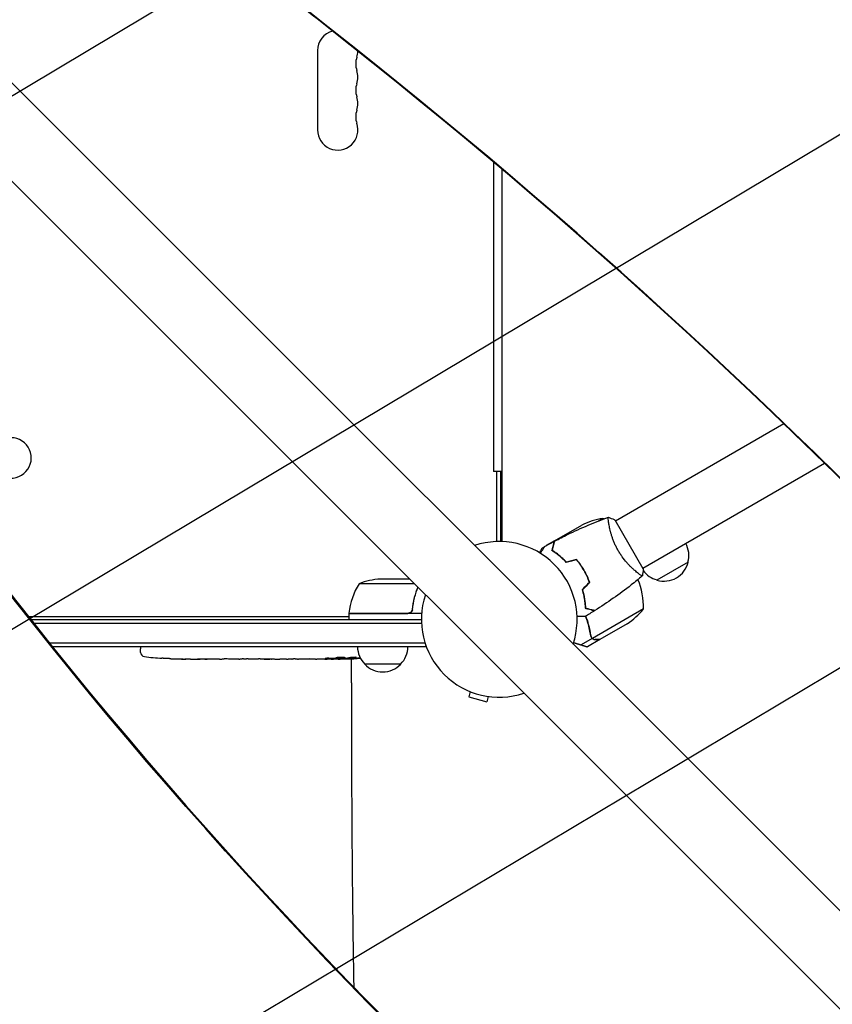
# Model space of a CAD drawing. Units: millimetres. Extents: x -3715 to 4825, y -3892 to 4442.
# Drawn here: x -1270 to -706, y -808 to -125 of the extents above; entities that cross this region are included whole.
import ezdxf

# ---------------------------------------------------------------- set-up
doc = ezdxf.new("R2010")
doc.units = ezdxf.units.MM
doc.header["$LTSCALE"] = 20
doc.linetypes.add('HIDDEN', pattern=[9.525, 6.35, -3.175])
doc.layers.add('2d', color=230, linetype='Continuous')
doc.layers.add('AS-Free_Space_Hatch', color=31, linetype='HIDDEN')

msp = doc.modelspace()

# ---------------------------------------------------------------- hatches: boundary and pattern name
at = {"layer": 'AS-Free_Space_Hatch'}
h = msp.add_hatch(dxfattribs=at)
h.set_pattern_fill('ANSI31', color=256, scale=100)
h.set_pattern_definition([(30.8695, (-490.08, 2880.6), (-162.905, 272.522), [])])
edge = h.paths.add_edge_path()
edge.add_arc((-490.08, 2880.59), 1000, -14.13045, 165.86955, ccw=False)
edge.add_line((479.66, 2636.46), (217.44, 1594.84))
edge.add_line((217.44, 1594.84), (373.59, 1324.38))
edge.add_arc((-492.44, 824.38), 1000, -81.64141, 30, ccw=False)
edge.add_arc((-1269.99, -549.99), 1000, 0, 22.64328, ccw=False)
edge.add_line((-269.99, -549.99), (-269.99, -2391.73))
edge.add_arc((-1269.99, -2391.73), 1000, 270, 360, ccw=False)
edge.add_line((-1269.99, -3391.73), (-1686.09, -3391.73))
edge.add_arc((-1686.09, -2391.73), 1000, 180, 270, ccw=False)
edge.add_line((-2686.09, -2391.73), (-2686.09, -549.99))
edge.add_arc((-1686.09, -549.99), 1000, 90, 180, ccw=False)
edge.add_line((-1686.09, 450.01), (-1431, 450.01))
edge.add_line((-1431, 450.01), (-1514.61, 594.84))
edge.add_arc((217.44, 1594.84), 2000, 165.86955, 210, ccw=False)
edge.add_line((-1722.05, 2083.1), (-1459.82, 3124.72))

# ---------------------------------------------------------------- linework, layer by layer
at = {"layer": '2d'}
for p, q in [((-1349.68, -94.21), (-249.14, -1194.75)), ((-1383.83, -128.36), (-283.29, -1228.9)), ((-1063.04, -146.5), (-1063.04, -201.5)), ((-941.14, -223.79), (-941.14, -438.5)), ((-935.04, -487.04), (-935.04, -228.94)), ((-856.47, -472.55), (-739.82, -405.2)), ((-837.47, -505.45), (-711.48, -432.71)), ((-935.04, -438.5), (-941.14, -438.5)), ((-939.04, -438.5), (-939.04, -487.04)), ((-936.04, -487.01), (-936.04, -438.5)), ((-865.19, -470.94), (-868.55, -472.88)), ((-898.65, -486.5), (-879.67, -475.55)), ((-860.97, -475.14), (-860.97, -475.14)), ((-837.22, -505.89), (-856.72, -472.11)), ((-905.7, -490.57), (-907.31, -491.5)), ((-898.82, -486.6), (-904.44, -489.85)), ((-899.62, -490.82), (-899.87, -490.96)), ((-898.82, -486.6), (-898.76, -486.7)), ((-900.27, -492.46), (-900.13, -492.71)), ((-880.54, -503.53), (-880.37, -503.43)), ((-880.26, -503.6), (-880.43, -503.7)), ((-806.1, -501.2), (-827.75, -513.7)), ((-878.39, -506.9), (-878.22, -506.8)), ((-878.12, -506.98), (-878.29, -507.08)), ((-877.09, -509.28), (-876.92, -509.18)), ((-841.97, -508.05), (-841.97, -508.05)), ((-995.94, -516.25), (-1034.29, -516.25)), ((-999.19, -513), (-1019.45, -513)), ((-878.05, -525.99), (-878.23, -526.1)), ((-877.82, -528.75), (-877.63, -528.64)), ((-877.81, -528.78), (-877.62, -528.67)), ((-1263.61, -539), (-1041.29, -539)), ((-990.89, -537), (-1041.29, -537)), ((-1041.29, -537), (-1041.29, -541)), ((-1041.28, -536.8), (-1000.43, -536.8)), ((-997.34, -533.2), (-997.34, -534.7)), ((-877.26, -533.04), (-877.45, -533.15)), ((-837.01, -533.76), (-872.42, -554.21)), ((-1262.03, -541), (-991.04, -541)), ((-1260.04, -543.5), (-990.98, -543.5)), ((-848.23, -544), (-867.21, -554.95)), ((-872.68, -554.24), (-873.55, -552.74)), ((-988.46, -557.5), (-1248.86, -557.5)), ((-987.84, -560), (-1246.85, -560)), ((-1185.79, -560), (-1185.84, -561.5)), ((-987.84, -560), (-987.84, -559.31)), ((-872.68, -554.24), (-880.33, -558.66)), ((-867.38, -555.05), (-875.87, -559.95)), ((-873.04, -553.45), (-873.04, -553.45)), ((-1185.75, -563.94), (-1185.84, -561.5)), ((-1170.91, -567.96), (-1170.91, -567.96)), ((-1164.76, -568.29), (-1164.76, -568.29)), ((-1158.11, -568.46), (-1158.11, -568.45)), ((-1151.23, -568.5), (-1154.44, -568.5)), ((-1130.96, -568.5), (-1134.32, -568.5)), ((-1125.69, -568.47), (-1127.83, -568.47)), ((-1117.6, -568.5), (-1122.55, -568.5)), ((-1114.47, -568.47), (-1112.33, -568.47)), ((-1106.14, -568.5), (-1109.19, -568.5)), ((-1102.87, -568.47), (-1094.88, -568.47)), ((-1100.11, -568.47), (-1100.11, -568.5)), ((-1100.11, -568.5), (-1096.21, -568.5)), ((-1094.72, -568.47), (-1094.72, -568.48)), ((-1085.41, -568.5), (-1089.29, -568.5)), ((-1081.9, -568.47), (-1079.79, -568.47)), ((-1080.91, -568.47), (-1080.91, -568.49)), ((-1070.08, -568.5), (-1076.28, -568.5)), ((-1057.93, -568.5), (-1061.93, -568.5)), ((-1057.93, -568.5), (-1057.93, -568.5)), ((-1048.84, -568.5), (-1051.97, -568.5)), ((-1047.28, -568.49), (-1047.3, -568.09)), ((-1042.38, -567.73), (-1042.4, -568.41)), ((-1040.81, -567.44), (-1040.84, -568.08)), ((-1040.84, -568.09), (-1040.84, -568.09)), ((-1039.52, -585), (-1039.52, -568.32)), ((-1005.34, -572), (-1030.34, -572)), ((-957.19, -591.1), (-958.17, -594.76)), ((-958.17, -594.76), (-945.62, -598.13)), ((-944.64, -594.46), (-945.62, -598.13))]:
    msp.add_line(p, q, dxfattribs=at)
for centre, radius, start, end in [((-1049.04, -146.5), 14, 104.82201, 180), ((-1049.04, -146.5), 14, 340.89011, 358.52064), ((-1022.58, -155.67), 14, 160.89011, 199.10989), ((-1049.04, -164.83), 14, 340.89011, 19.10989), ((-1022.58, -174), 14, 160.89011, 199.10989), ((-1049.04, -183.17), 14, 340.89011, 19.10989), ((-1022.58, -192.33), 14, 160.89011, 199.10989), ((-1049.04, -201.5), 14, 180, 19.10989), ((-1275.54, -429), 14, 250.89011, 90), ((-857.46, -520.34), 50, 98.8998, 116.37569), ((-889.17, -514.82), 50, 60.4483, 61.34969), ((-937.04, -541), 54, 341.5656, 108.4344), ((-822.58, -496.64), 17, 344.1865, 29.3587), ((-822.68, -497.47), 17, 252.66793, 347.33207), ((-823.45, -497.14), 17, 215.43779, 255.8135), ((-991.59, -542.27), 50, 148.65031, 173.52721), ((-1016.29, -562.9), 50, 93.62431, 111.1002), ((-886.99, -532.58), 50, 358.65031, 22.61908), ((-937.04, -541), 54, 161.5656, 288.4344), ((-870.97, -513.83), 15, 241.79247, 242.74842), ((-1038.29, -536.97), 3, 173.52721, 176.80878), ((-875.92, -502.36), 50, 303.62431, 321.1002), ((-1018.34, -559.81), 17, 180.6413, 225.8135), ((-1017.34, -559.81), 17, 314.1865, 359.3587), ((-1182.76, -563.84), 3, 182, 263.19357), ((-1154.84, -329.95), 238.55, 263.19357, 266.13611), ((-1154.84, -329.95), 238.55, 267.61592, 268.29492), ((-1048.84, -329.95), 238.55, 270, 270.37365), ((-1048.84, -329.95), 238.55, 271.54688, 273.74862), ((-1017.84, -560.48), 17, 222.66793, 317.33207)]:
    msp.add_arc(centre, radius, start, end, dxfattribs=at)
at = {"layer": '2d', "extrusion": (0, 0, -1)}
for centre, major_axis, ratio, start_param, end_param in [((-338, 906.92), (0.02, 1288.21), 0.93983, -2.506404, -2.392273), ((-337.46, 906.92), (0.02, 1288.21), 0.93983, -2.506404, -2.392006), ((1943.22, 1289.04), (-3863.51, 0.04), 0.848771, -0.923819, -0.546071), ((-1113.78, -329.95), (9.84, 238.53), 0.329279, -3.155175, -3.146023), ((-1071.45, -329.95), (-9.64, -238.53), 0.30935, -0.002563, 0.003985), ((-1052.26, -329.95), (14.78, 238.39), 0.587825, -3.178031, -3.166892), ((-994.4, -329.95), (-594.76, -10.69), 0.400689, -1.471339, -1.461569), ((-1094.91, -329.95), (-489.68, 12.13), 0.486532, -1.677064, -1.676329), ((-1057.67, -330.65), (18.88, -236.95), 0.898331, 0.022509, 0.047122), ((-1040.12, -330.29), (-9.38, -238.16), 0.462192, -0.117477, -0.0806), ((-1049.28, -330.05), (53.85, -232.38), 0.987978, 0.162375, 0.187622), ((-1045.91, -330.6), (-51.81, -232.1), 0.987086, -0.276028, -0.257971)]:
    msp.add_ellipse(centre, major_axis=major_axis, ratio=ratio, start_param=start_param, end_param=end_param, dxfattribs=at)
at = {"layer": '2d'}
for centre, major_axis, ratio, start_param, end_param in [((-3491.4, -3644.99), (0.06, 4366.68), 0.93983, -0.945277, -0.635189), ((-3490.85, -3644.99), (0.06, 4366.68), 0.93983, -0.945277, -0.635189), ((1943.22, 1289.89), (3863.51, -0.04), 0.848771, -2.595522, -2.217773), ((-1164.84, -330.42), (11.26, -237.9), 0.674575, -0.052034, -0.036227), ((-1142.72, -329.95), (65.5, 231.05), 0.906464, -2.908698, -2.894951), ((-1126.38, -329.95), (9.84, -238.53), 0.329279, -0.013582, -0.00443), ((-1090.36, -329.95), (9.64, -238.53), 0.30935, -0.002563, 0.003985), ((-1058.62, -330.34), (9.42, -238.11), 0.469984, 0.050241, 0.08068)]:
    msp.add_ellipse(centre, major_axis=major_axis, ratio=ratio, start_param=start_param, end_param=end_param, dxfattribs=at)
for points, knots in [([(-898.5, -486.62), (-895.57, -485.07), (-892.61, -483.58), (-884.97, -479.87), (-880.25, -477.72), (-870.83, -473.74), (-866.13, -471.89), (-861.38, -470.17)], [0, 0, 0, 0, 10.001335, 10.001335, 25.652861, 25.652861, 40.904303, 40.904303, 40.904303, 40.904303]), ([(-854.53, -493.36), (-854.97, -492.62), (-855.37, -491.86), (-856.14, -490.35), (-856.5, -489.6), (-857.01, -488.46), (-857.18, -488.08), (-857.49, -487.32), (-857.65, -486.94), (-858.09, -485.81), (-858.36, -485.07), (-858.86, -483.62), (-859.09, -482.91), (-859.51, -481.52), (-859.7, -480.83), (-860.22, -478.86), (-860.49, -477.64), (-860.82, -475.97), (-860.92, -475.44), (-861.08, -474.45), (-861.15, -473.99), (-861.33, -472.72), (-861.41, -472.01), (-861.46, -471.18), (-861.47, -470.95), (-861.47, -470.57), (-861.46, -470.43), (-861.44, -470.28), (-861.43, -470.24), (-861.4, -470.19), (-861.39, -470.17), (-861.34, -470.16), (-861.32, -470.15), (-861.32, -470.15), (-861.32, -470.15), (-861.32, -470.15)], [0.16356818, 0.16356818, 0.16356818, 0.16356818, 0.1661247, 0.1661247, 0.16868122, 0.16868122, 0.16995948, 0.16995948, 0.17123774, 0.17123774, 0.17379425, 0.17379425, 0.17635077, 0.17635077, 0.17890729, 0.17890729, 0.18402032, 0.18402032, 0.18657684, 0.18657684, 0.18913336, 0.18913336, 0.19424639, 0.19424639, 0.19680291, 0.19680291, 0.19935943, 0.19935943, 0.20063769, 0.20063769, 0.20191595, 0.20191595, 0.20447247, 0.20447247, 0.20490292, 0.20490292, 0.20490292, 0.20490292]), ([(-861.32, -470.15), (-860.03, -470.61), (-858.67, -471.17), (-857.14, -471.9), (-856.93, -472.01), (-856.72, -472.11)], [0, 0, 0, 0, 4.405135, 4.405135, 5.108724, 5.108724, 5.108724, 5.108724]), ([(-907.31, -491.5), (-907.31, -491.5), (-907.38, -491.62), (-907.59, -491.99), (-907.68, -492.14), (-907.84, -492.42), (-907.92, -492.57), (-908.03, -492.76), (-908.08, -492.85), (-908.12, -492.91), (-908.14, -492.94), (-908.43, -493.44), (-908.77, -494.03), (-909.18, -494.74)], [0.5, 0.5, 0.5, 0.5, 0.625, 0.625, 0.6875, 0.6875, 0.71875, 0.734375, 0.7421875, 0.7421875, 0.75, 0.75, 0.8730882, 0.8730882, 0.8730882, 0.8730882]), ([(-908.39, -495.23), (-908.04, -494.63), (-907.71, -494.06), (-907.24, -493.23), (-907.06, -492.94), (-906.75, -492.39), (-906.6, -492.14), (-906.34, -491.68), (-906.22, -491.48), (-906.02, -491.13), (-905.94, -490.98), (-905.8, -490.76), (-905.76, -490.68), (-905.72, -490.61), (-905.72, -490.6), (-905.71, -490.59), (-905.71, -490.59), (-905.7, -490.57), (-905.69, -490.56), (-905.68, -490.55), (-905.68, -490.54), (-905.68, -490.54)], [0.00440846, 0.00440846, 0.00440846, 0.00440846, 0.00758008, 0.00758008, 0.0094751, 0.0094751, 0.01137012, 0.01137012, 0.01326514, 0.01326514, 0.01516016, 0.01516016, 0.01705518, 0.01705518, 0.01800269, 0.01800269, 0.0189502, 0.0189502, 0.02274024, 0.02274024, 0.02935902, 0.02935902, 0.02935902, 0.02935902]), ([(-900.49, -493.29), (-900.29, -492.54), (-900.1, -491.84), (-899.76, -490.55), (-899.6, -489.96), (-899.39, -489.17), (-899.32, -488.92), (-899.2, -488.46), (-899.14, -488.25), (-898.98, -487.67), (-898.9, -487.37), (-898.82, -487.06), (-898.8, -486.98), (-898.78, -486.89), (-898.77, -486.87), (-898.76, -486.84), (-898.76, -486.83), (-898.75, -486.8), (-898.75, -486.78), (-898.74, -486.76), (-898.74, -486.76), (-898.74, -486.75), (-898.74, -486.75), (-898.74, -486.75)], [0, 0, 0, 0, 0.0035063, 0.0035063, 0.0070126, 0.0070126, 0.00876575, 0.00876575, 0.0105189, 0.0105189, 0.0140252, 0.0140252, 0.01577835, 0.01577835, 0.01665493, 0.01665493, 0.0175315, 0.0175315, 0.02103781, 0.02103781, 0.02454411, 0.02454411, 0.0274484, 0.0274484, 0.0274484, 0.0274484]), ([(-900.26, -493.2), (-900.06, -492.45), (-899.87, -491.75), (-899.52, -490.46), (-899.36, -489.86), (-899.15, -489.07), (-899.09, -488.82), (-898.96, -488.36), (-898.9, -488.14), (-898.75, -487.56), (-898.67, -487.26), (-898.58, -486.94), (-898.56, -486.86), (-898.53, -486.74), (-898.52, -486.71), (-898.51, -486.67), (-898.5, -486.66), (-898.5, -486.64), (-898.5, -486.63), (-898.5, -486.62), (-898.5, -486.62), (-898.5, -486.62)], [0, 0, 0, 0, 0.00350666, 0.00350666, 0.00701332, 0.00701332, 0.00876665, 0.00876665, 0.01051997, 0.01051997, 0.01402663, 0.01402663, 0.01577996, 0.01577996, 0.01753329, 0.01753329, 0.02103995, 0.02103995, 0.02454661, 0.02454661, 0.02744921, 0.02744921, 0.02744921, 0.02744921]), ([(-890.54, -501.54), (-891.41, -500.6), (-892.27, -499.74), (-893.99, -498.15), (-894.84, -497.41), (-896.11, -496.39), (-896.52, -496.06), (-897.35, -495.43), (-897.77, -495.13), (-898.98, -494.27), (-899.76, -493.75), (-900.49, -493.29)], [0, 0, 0, 0, 0.00404294, 0.00404294, 0.00808588, 0.00808588, 0.01010735, 0.01010735, 0.01212882, 0.01212882, 0.01617176, 0.01617176, 0.01617176, 0.01617176]), ([(-890.48, -501.31), (-891.33, -500.4), (-892.18, -499.55), (-893.87, -497.99), (-894.71, -497.26), (-896.36, -495.92), (-897.18, -495.3), (-898.78, -494.17), (-899.54, -493.66), (-900.26, -493.2)], [0, 0, 0, 0, 0.00398181, 0.00398181, 0.00796362, 0.00796362, 0.01194542, 0.01194542, 0.01592723, 0.01592723, 0.01592723, 0.01592723]), ([(-893.15, -498.93), (-893.29, -498.78), (-893.44, -498.62), (-894.17, -497.87), (-894.77, -497.29), (-895.37, -496.73)], [0.007927615, 0.007927615, 0.007927615, 0.007927615, 0.00859307, 0.00859307, 0.011246937, 0.011246937, 0.011246937, 0.011246937]), ([(-837.82, -510.85), (-837.82, -510.85), (-837.82, -510.85), (-837.82, -510.85), (-837.84, -510.87), (-837.88, -510.9), (-837.9, -510.9), (-837.96, -510.9), (-838, -510.89), (-838.24, -510.79), (-838.57, -510.6), (-839.26, -510.14), (-839.52, -509.96), (-840.1, -509.53), (-840.41, -509.29), (-841.43, -508.5), (-842.2, -507.86), (-843.27, -506.93), (-843.49, -506.73), (-843.94, -506.33), (-844.16, -506.13), (-844.85, -505.49), (-845.31, -505.04), (-846.27, -504.09), (-846.76, -503.6), (-847.5, -502.81), (-847.75, -502.53), (-848.26, -501.98), (-848.51, -501.69), (-849.77, -500.24), (-850.77, -499), (-852.24, -496.98), (-852.72, -496.28), (-853.65, -494.84), (-854.1, -494.11), (-854.53, -493.36)], [0.12220864, 0.12220864, 0.12220864, 0.12220864, 0.12268837, 0.12268837, 0.12524335, 0.12524335, 0.12652085, 0.12652085, 0.12779834, 0.12779834, 0.13290832, 0.13290832, 0.13546331, 0.13546331, 0.1380183, 0.1380183, 0.14312827, 0.14312827, 0.14440577, 0.14440577, 0.14568326, 0.14568326, 0.14823825, 0.14823825, 0.15079324, 0.15079324, 0.15207073, 0.15207073, 0.15334823, 0.15334823, 0.15845821, 0.15845821, 0.16101319, 0.16101319, 0.16356818, 0.16356818, 0.16356818, 0.16356818]), ([(-878.29, -507.08), (-879.06, -505.74), (-879.89, -504.45), (-881.21, -502.59), (-881.66, -501.99), (-882.59, -500.8), (-883.06, -500.22), (-883.54, -499.66)], [0.009233803, 0.009233803, 0.009233803, 0.009233803, 0.013850802, 0.013850802, 0.016159301, 0.016159301, 0.0184678, 0.0184678, 0.0184678, 0.0184678]), ([(-878.12, -506.98), (-878.9, -505.61), (-879.75, -504.3), (-881.09, -502.41), (-881.55, -501.79), (-882.5, -500.59), (-882.98, -500), (-883.47, -499.43)], [0.009405818, 0.009405818, 0.009405818, 0.009405818, 0.01410835, 0.01410835, 0.016459616, 0.016459616, 0.018810883, 0.018810883, 0.018810883, 0.018810883]), ([(-874.49, -515.34), (-874.98, -513.95), (-875.54, -512.57), (-876.48, -510.5), (-876.82, -509.81), (-877.53, -508.44), (-877.9, -507.75), (-878.29, -507.08)], [0, 0, 0, 0, 0.004616902, 0.004616902, 0.006925353, 0.006925353, 0.009233803, 0.009233803, 0.009233803, 0.009233803]), ([(-874.26, -515.39), (-874.75, -513.98), (-875.32, -512.57), (-876.28, -510.46), (-876.62, -509.76), (-877.34, -508.36), (-877.72, -507.66), (-878.12, -506.98)], [0, 0, 0, 0, 0.004702909, 0.004702909, 0.007054363, 0.007054363, 0.009405818, 0.009405818, 0.009405818, 0.009405818]), ([(-837.87, -510.89), (-840.39, -513.01), (-842.95, -515.08), (-849.61, -520.31), (-853.77, -523.41), (-862.16, -529.3), (-866.38, -532.11), (-870.67, -534.81)], [0.059168, 0.059168, 0.059168, 0.059168, 10.001334, 10.001334, 25.653079, 25.653079, 40.963039, 40.963039, 40.963039, 40.963039]), ([(-993.57, -518.62), (-994.49, -520.95), (-995.29, -523.37), (-996.61, -528.53), (-997.13, -531.27), (-997.45, -534.14)], [0.00034294, 0.00034294, 0.00034294, 0.00034294, 0.00859307, 0.00859307, 0.01718614, 0.01718614, 0.01718614, 0.01718614]), ([(-997.27, -534.33), (-996.95, -531.47), (-996.44, -528.71), (-995.59, -525.36), (-995.41, -524.7), (-995.03, -523.39), (-994.82, -522.73), (-994.24, -520.96), (-993.84, -519.85), (-993.42, -518.78)], [0.00267622, 0.00267622, 0.00267622, 0.00267622, 0.01136401, 0.01136401, 0.01353595, 0.01353595, 0.0157079, 0.0157079, 0.01953697, 0.01953697, 0.01953697, 0.01953697]), ([(-879.61, -520.46), (-879.24, -521.68), (-878.93, -522.86), (-878.4, -525.14), (-878.19, -526.25), (-877.94, -527.86), (-877.86, -528.38), (-877.73, -529.42), (-877.68, -529.93), (-877.54, -531.41), (-877.48, -532.34), (-877.45, -533.2)], [0, 0, 0, 0, 0.00404294, 0.00404294, 0.00808588, 0.00808588, 0.01010735, 0.01010735, 0.01212882, 0.01212882, 0.01617176, 0.01617176, 0.01617176, 0.01617176]), ([(-879.39, -520.52), (-879.02, -521.71), (-878.72, -522.87), (-878.2, -525.12), (-877.99, -526.21), (-877.66, -528.31), (-877.53, -529.33), (-877.35, -531.28), (-877.29, -532.2), (-877.26, -533.05)], [0, 0, 0, 0, 0.00398181, 0.00398181, 0.00796362, 0.00796362, 0.01194542, 0.01194542, 0.01592723, 0.01592723, 0.01592723, 0.01592723]), ([(-997.27, -534.33), (-997.29, -534.51), (-997.33, -534.69), (-997.43, -535.03), (-997.5, -535.2), (-997.67, -535.53), (-997.76, -535.68), (-997.98, -535.97), (-998.11, -536.11), (-998.38, -536.35), (-998.53, -536.46), (-998.84, -536.65), (-999.01, -536.73), (-999.35, -536.87), (-999.52, -536.92), (-999.88, -536.98), (-1000.07, -537), (-1000.25, -537)], [0, 0, 0, 0, 0.000547232, 0.000547232, 0.001094464, 0.001094464, 0.001641696, 0.001641696, 0.002188928, 0.002188928, 0.002736159, 0.002736159, 0.003283391, 0.003283391, 0.003830623, 0.003830623, 0.004377855, 0.004377855, 0.004377855, 0.004377855]), ([(-997.45, -534.14), (-997.48, -534.42), (-997.55, -534.68), (-997.71, -535.07), (-997.77, -535.2), (-997.92, -535.44), (-997.99, -535.55), (-998.25, -535.88), (-998.46, -536.08), (-998.8, -536.32), (-998.92, -536.4), (-999.17, -536.53), (-999.3, -536.58), (-999.43, -536.63)], [0, 0, 0, 0, 0.000839577, 0.000839577, 0.001259366, 0.001259366, 0.001679155, 0.001679155, 0.002518732, 0.002518732, 0.002938521, 0.002938521, 0.00335831, 0.00335831, 0.00335831, 0.00335831]), ([(-877.66, -539.07), (-877.66, -539.07), (-877.67, -539.07), (-877.69, -539.07), (-877.7, -539.07), (-877.72, -539.07), (-877.72, -539.07), (-877.74, -539.07), (-877.76, -539.07), (-877.84, -539.07), (-877.94, -539.07), (-878.34, -539.07), (-878.75, -539.07), (-879.55, -539.07), (-879.84, -539.07), (-880.47, -539.07), (-880.81, -539.07), (-881.75, -539.07), (-882.39, -539.07), (-883.07, -539.07)], [0.03093242, 0.03093242, 0.03093242, 0.03093242, 0.03756195, 0.03756195, 0.04131815, 0.04131815, 0.04225719, 0.04225719, 0.04319624, 0.04319624, 0.04507434, 0.04507434, 0.04883054, 0.04883054, 0.05070863, 0.05070863, 0.05258673, 0.05258673, 0.0557087, 0.0557087, 0.0557087, 0.0557087]), ([(-877.45, -533.2), (-876.7, -533.4), (-876, -533.59), (-874.71, -533.94), (-874.12, -534.09), (-873.33, -534.3), (-873.08, -534.37), (-872.62, -534.5), (-872.41, -534.55), (-871.83, -534.71), (-871.53, -534.79), (-871.22, -534.87), (-871.14, -534.89), (-871.05, -534.92), (-871.03, -534.92), (-870.99, -534.93), (-870.98, -534.93), (-870.95, -534.94), (-870.94, -534.95), (-870.92, -534.95), (-870.91, -534.95), (-870.91, -534.95), (-870.9, -534.95), (-870.9, -534.95)], [0, 0, 0, 0, 0.0035063, 0.0035063, 0.0070126, 0.0070126, 0.00876575, 0.00876575, 0.0105189, 0.0105189, 0.0140252, 0.0140252, 0.01577835, 0.01577835, 0.01665493, 0.01665493, 0.0175315, 0.0175315, 0.02103781, 0.02103781, 0.02454411, 0.02454411, 0.0274484, 0.0274484, 0.0274484, 0.0274484]), ([(-877.26, -533.05), (-876.5, -533.25), (-875.8, -533.44), (-874.51, -533.78), (-873.92, -533.94), (-873.12, -534.15), (-872.87, -534.22), (-872.41, -534.34), (-872.2, -534.4), (-871.62, -534.56), (-871.31, -534.64), (-871, -534.72), (-870.91, -534.75), (-870.79, -534.78), (-870.76, -534.79), (-870.73, -534.8), (-870.71, -534.8), (-870.69, -534.81), (-870.68, -534.81), (-870.68, -534.81), (-870.67, -534.81), (-870.67, -534.81)], [0, 0, 0, 0, 0.00350666, 0.00350666, 0.00701332, 0.00701332, 0.00876665, 0.00876665, 0.01051997, 0.01051997, 0.01402663, 0.01402663, 0.01577996, 0.01577996, 0.01753329, 0.01753329, 0.02103995, 0.02103995, 0.02454661, 0.02454661, 0.02744921, 0.02744921, 0.02744921, 0.02744921]), ([(-873.6, -552.47), (-874.02, -549.48), (-874.67, -546.45), (-875.83, -542.63), (-876.08, -541.86), (-876.62, -540.32), (-876.9, -539.56), (-877.2, -538.8)], [0, 0, 0, 0, 0.01003251, 0.01003251, 0.01254064, 0.01254064, 0.01502069, 0.01502069, 0.01502069, 0.01502069]), ([(-873.41, -552.38), (-873.78, -549.8), (-874.32, -547.2), (-875.59, -542.63), (-876.25, -540.67), (-877.02, -538.69)], [0, 0, 0, 0, 0.00859307, 0.00859307, 0.01501781, 0.01501781, 0.01501781, 0.01501781]), ([(-873.6, -552.47), (-873.55, -552.82), (-873.44, -553.14), (-873.21, -553.59), (-873.12, -553.73), (-872.92, -554), (-872.8, -554.13), (-872.68, -554.24)], [0, 0, 0, 0, 0.001155292, 0.001155292, 0.001732938, 0.001732938, 0.002310584, 0.002310584, 0.002310584, 0.002310584]), ([(-872.68, -554.24), (-872.42, -554.49), (-872.12, -554.68), (-871.61, -554.9), (-871.43, -554.95), (-871.05, -555.03), (-870.85, -555.05), (-870.63, -555.05)], [0, 0, 0, 0, 0.5, 0.5, 0.75, 0.75, 1, 1, 1, 1]), ([(-872.09, -554.46), (-871.87, -554.61), (-871.62, -554.73), (-871.21, -554.86), (-871.07, -554.89), (-870.77, -554.94), (-870.61, -554.95), (-870.44, -554.95)], [0, 0, 0, 0, 0.00218234, 0.00218234, 0.003273511, 0.003273511, 0.004364681, 0.004364681, 0.004364681, 0.004364681]), ([(-870.44, -554.95), (-869.61, -554.95), (-868.92, -554.95), (-867.83, -554.95), (-867.43, -554.95), (-867.21, -554.95)], [0, 0, 0, 0, 0.00517024, 0.00517024, 0.01034048, 0.01034048, 0.01034048, 0.01034048]), ([(-1164.76, -568.29), (-1164.76, -568.29), (-1164.78, -568.29), (-1164.86, -568.28), (-1164.92, -568.28), (-1165.07, -568.27), (-1165.17, -568.27), (-1165.39, -568.25), (-1165.52, -568.24), (-1165.81, -568.23), (-1165.96, -568.22), (-1166.3, -568.2), (-1166.48, -568.19), (-1166.85, -568.17), (-1167.04, -568.16), (-1167.44, -568.14), (-1167.64, -568.13), (-1168.04, -568.1), (-1168.24, -568.09), (-1168.63, -568.07), (-1168.83, -568.06), (-1169.2, -568.04), (-1169.38, -568.03), (-1169.71, -568.01), (-1169.87, -568.01), (-1170.16, -567.99), (-1170.28, -567.99), (-1170.51, -567.97), (-1170.6, -567.97), (-1170.76, -567.96), (-1170.82, -567.96), (-1170.89, -567.96), (-1170.91, -567.96), (-1170.91, -567.96)], [0.000000197, 0.000000197, 0.000000197, 0.000000197, 0.000601628, 0.000601628, 0.001203058, 0.001203058, 0.001804488, 0.001804488, 0.002405919, 0.002405919, 0.003007349, 0.003007349, 0.003608779, 0.003608779, 0.00421021, 0.00421021, 0.00481164, 0.00481164, 0.00541307, 0.00541307, 0.006014501, 0.006014501, 0.006615931, 0.006615931, 0.007217361, 0.007217361, 0.007818792, 0.007818792, 0.008420222, 0.008420222, 0.009021652, 0.009021652, 0.009623083, 0.009623083, 0.009623083, 0.009623083]), ([(-1159.4, -568.44), (-1159.25, -568.44), (-1159.08, -568.44), (-1158.72, -568.45), (-1158.53, -568.45), (-1158.12, -568.45), (-1157.91, -568.45), (-1157.48, -568.46), (-1157.26, -568.46), (-1156.82, -568.46), (-1156.61, -568.47), (-1156.19, -568.47), (-1155.99, -568.47), (-1155.61, -568.48), (-1155.43, -568.48), (-1155.11, -568.48), (-1154.96, -568.49), (-1154.84, -568.49)], [0.000278188, 0.000278188, 0.000278188, 0.000278188, 0.000930742, 0.000930742, 0.001583296, 0.001583296, 0.00223585, 0.00223585, 0.002888404, 0.002888404, 0.003540958, 0.003540958, 0.004193512, 0.004193512, 0.004846065, 0.004846065, 0.005498619, 0.005498619, 0.005498619, 0.005498619]), ([(-1154.84, -568.49), (-1154.67, -568.49), (-1154.55, -568.49), (-1154.42, -568.5), (-1154.38, -568.5), (-1154.34, -568.5), (-1154.33, -568.5), (-1154.33, -568.5), (-1154.33, -568.5), (-1154.34, -568.5), (-1154.38, -568.5), (-1154.42, -568.5), (-1154.55, -568.5), (-1154.67, -568.5), (-1154.84, -568.5)], [0.000000349, 0.000000349, 0.000000349, 0.000000349, 0.000871756, 0.000871756, 0.001307459, 0.001307459, 0.001743162, 0.001743162, 0.001743162, 0.002177341, 0.002177341, 0.00261152, 0.00261152, 0.003479877, 0.003479877, 0.003479877, 0.003479877]), ([(-1151.23, -568.5), (-1151.2, -568.5), (-1151.16, -568.5), (-1150.94, -568.5), (-1150.73, -568.5), (-1150.27, -568.5), (-1150.03, -568.5), (-1149.51, -568.49), (-1149.23, -568.49), (-1148.65, -568.49), (-1148.35, -568.48), (-1147.73, -568.48), (-1147.41, -568.48), (-1146.75, -568.48), (-1146.41, -568.48), (-1146.07, -568.48)], [0.001882271, 0.001882271, 0.001882271, 0.001882271, 0.002059614, 0.002059614, 0.003089283, 0.003089283, 0.004118952, 0.004118952, 0.005148621, 0.005148621, 0.00617829, 0.00617829, 0.007207959, 0.007207959, 0.008237628, 0.008237628, 0.008237628, 0.008237628]), ([(-1139.21, -568.48), (-1139.23, -568.48), (-1139.26, -568.48), (-1139.38, -568.48), (-1139.49, -568.48), (-1139.77, -568.49), (-1139.93, -568.49), (-1140.28, -568.49), (-1140.47, -568.49), (-1140.88, -568.5), (-1141.1, -568.5), (-1141.55, -568.5), (-1141.79, -568.5), (-1142.28, -568.5), (-1142.53, -568.5), (-1143.02, -568.5), (-1143.27, -568.5), (-1143.75, -568.5), (-1143.99, -568.5), (-1144.45, -568.5), (-1144.67, -568.5), (-1145.08, -568.49), (-1145.27, -568.49), (-1145.62, -568.49), (-1145.78, -568.49), (-1146.05, -568.48), (-1146.17, -568.48), (-1146.29, -568.48), (-1146.31, -568.48), (-1146.34, -568.48)], [0.001286495, 0.001286495, 0.001286495, 0.001286495, 0.00147754, 0.00147754, 0.002216211, 0.002216211, 0.002954882, 0.002954882, 0.003693553, 0.003693553, 0.004432224, 0.004432224, 0.005170895, 0.005170895, 0.005909567, 0.005909567, 0.006648238, 0.006648238, 0.007386909, 0.007386909, 0.00812558, 0.00812558, 0.008864251, 0.008864251, 0.009602922, 0.009602922, 0.010341593, 0.010341593, 0.010534629, 0.010534629, 0.010534629, 0.010534629]), ([(-1134.32, -568.5), (-1134.35, -568.5), (-1134.38, -568.5), (-1134.61, -568.5), (-1134.82, -568.5), (-1135.28, -568.5), (-1135.52, -568.5), (-1136.04, -568.49), (-1136.32, -568.49), (-1136.9, -568.49), (-1137.2, -568.48), (-1137.82, -568.48), (-1138.14, -568.48), (-1138.8, -568.48), (-1139.14, -568.48), (-1139.48, -568.48)], [0.001882271, 0.001882271, 0.001882271, 0.001882271, 0.002059614, 0.002059614, 0.003089283, 0.003089283, 0.004118952, 0.004118952, 0.005148621, 0.005148621, 0.00617829, 0.00617829, 0.007207959, 0.007207959, 0.008237628, 0.008237628, 0.008237628, 0.008237628]), ([(-1130.96, -568.5), (-1130.96, -568.5), (-1130.94, -568.5), (-1130.86, -568.49), (-1130.8, -568.49), (-1130.65, -568.49), (-1130.55, -568.49), (-1130.32, -568.48), (-1130.19, -568.48), (-1129.9, -568.48), (-1129.74, -568.48), (-1129.4, -568.47), (-1129.22, -568.47), (-1128.84, -568.47), (-1128.65, -568.47), (-1128.24, -568.47), (-1128.04, -568.47), (-1127.83, -568.47)], [0.000000197, 0.000000197, 0.000000197, 0.000000197, 0.000612703, 0.000612703, 0.001225209, 0.001225209, 0.001837716, 0.001837716, 0.002450222, 0.002450222, 0.003062728, 0.003062728, 0.003675234, 0.003675234, 0.00428774, 0.00428774, 0.004900246, 0.004900246, 0.004900246, 0.004900246]), ([(-1123.27, -568.49), (-1123.35, -568.49), (-1123.47, -568.49), (-1123.79, -568.48), (-1123.98, -568.48), (-1124.63, -568.47), (-1125.15, -568.47), (-1125.69, -568.47)], [0.000000321, 0.000000321, 0.000000321, 0.000000321, 0.000793792, 0.000793792, 0.001587263, 0.001587263, 0.003174204, 0.003174204, 0.003174204, 0.003174204]), ([(-1114.47, -568.47), (-1114.61, -568.47), (-1114.76, -568.47), (-1114.9, -568.47), (-1115.02, -568.47), (-1115.13, -568.47), (-1115.5, -568.47), (-1115.74, -568.47), (-1116.39, -568.48), (-1116.72, -568.49), (-1116.89, -568.49)], [0.000000197, 0.000000197, 0.000000197, 0.000000197, 0.000432381, 0.000432381, 0.000432381, 0.000793667, 0.000793667, 0.001587138, 0.001587138, 0.003174078, 0.003174078, 0.003174078, 0.003174078]), ([(-1109.19, -568.5), (-1109.19, -568.5), (-1109.21, -568.5), (-1109.29, -568.49), (-1109.35, -568.49), (-1109.51, -568.49), (-1109.6, -568.49), (-1109.83, -568.48), (-1109.96, -568.48), (-1110.25, -568.48), (-1110.41, -568.48), (-1110.75, -568.47), (-1110.93, -568.47), (-1111.31, -568.47), (-1111.51, -568.47), (-1111.91, -568.47), (-1112.12, -568.47), (-1112.33, -568.47)], [0.000000197, 0.000000197, 0.000000197, 0.000000197, 0.000612703, 0.000612703, 0.001225209, 0.001225209, 0.001837716, 0.001837716, 0.002450222, 0.002450222, 0.003062728, 0.003062728, 0.003675234, 0.003675234, 0.00428774, 0.00428774, 0.004900246, 0.004900246, 0.004900246, 0.004900246]), ([(-1102.87, -568.47), (-1103.24, -568.47), (-1103.61, -568.47), (-1104.14, -568.47), (-1104.3, -568.47), (-1104.62, -568.48), (-1104.78, -568.48), (-1105.06, -568.48), (-1105.2, -568.48), (-1105.43, -568.49), (-1105.54, -568.49), (-1105.82, -568.49), (-1105.95, -568.49), (-1106.01, -568.5)], [0.000000197, 0.000000197, 0.000000197, 0.000000197, 0.001108385, 0.001108385, 0.001662478, 0.001662478, 0.002216572, 0.002216572, 0.002770666, 0.002770666, 0.003324759, 0.003324759, 0.004432947, 0.004432947, 0.004432947, 0.004432947]), ([(-1094.94, -568.49), (-1095, -568.49), (-1095.07, -568.49), (-1095.24, -568.5), (-1095.34, -568.5), (-1095.67, -568.5), (-1095.94, -568.5), (-1096.21, -568.5)], [0.000001147, 0.000001147, 0.000001147, 0.000001147, 0.000403438, 0.000403438, 0.00080573, 0.00080573, 0.001610313, 0.001610313, 0.001610313, 0.001610313]), ([(-1094.94, -568.49), (-1094.87, -568.49), (-1094.82, -568.49), (-1094.74, -568.49), (-1094.72, -568.48), (-1094.72, -568.48)], [0.00000032, 0.00000032, 0.00000032, 0.00000032, 0.000569971, 0.000569971, 0.001139621, 0.001139621, 0.001139621, 0.001139621]), ([(-1094.88, -568.47), (-1094.27, -568.47), (-1093.69, -568.47), (-1092.83, -568.47), (-1092.55, -568.47), (-1092.01, -568.48), (-1091.76, -568.48), (-1091.26, -568.48), (-1091.03, -568.49), (-1090.59, -568.49), (-1090.39, -568.49), (-1090.03, -568.5), (-1089.86, -568.5), (-1089.56, -568.5), (-1089.44, -568.5), (-1089.33, -568.5)], [0.000000197, 0.000000197, 0.000000197, 0.000000197, 0.001782446, 0.001782446, 0.00267357, 0.00267357, 0.003564695, 0.003564695, 0.004455819, 0.004455819, 0.005346943, 0.005346943, 0.006238068, 0.006238068, 0.007129192, 0.007129192, 0.007129192, 0.007129192]), ([(-1084.66, -568.49), (-1084.55, -568.49), (-1084.41, -568.49), (-1084.13, -568.48), (-1084.03, -568.48), (-1083.82, -568.48), (-1083.7, -568.48), (-1083.46, -568.47), (-1083.33, -568.47), (-1083.06, -568.47), (-1082.93, -568.47), (-1082.64, -568.47), (-1082.5, -568.47), (-1082.2, -568.47), (-1082.05, -568.47), (-1081.9, -568.47)], [0.000000319, 0.000000319, 0.000000319, 0.000000319, 0.000888854, 0.000888854, 0.001333121, 0.001333121, 0.001777389, 0.001777389, 0.002221656, 0.002221656, 0.002665924, 0.002665924, 0.003110191, 0.003110191, 0.003554458, 0.003554458, 0.003554458, 0.003554458]), ([(-1077.03, -568.49), (-1077.14, -568.49), (-1077.28, -568.49), (-1077.55, -568.48), (-1077.65, -568.48), (-1077.87, -568.48), (-1077.98, -568.48), (-1078.23, -568.47), (-1078.36, -568.47), (-1078.63, -568.47), (-1078.76, -568.47), (-1079.05, -568.47), (-1079.19, -568.47), (-1079.49, -568.47), (-1079.64, -568.47), (-1079.79, -568.47)], [0.000000319, 0.000000319, 0.000000319, 0.000000319, 0.000888854, 0.000888854, 0.001333122, 0.001333122, 0.001777389, 0.001777389, 0.002221657, 0.002221657, 0.002665925, 0.002665925, 0.003110192, 0.003110192, 0.00355446, 0.00355446, 0.00355446, 0.00355446]), ([(-1068.45, -568.47), (-1068.69, -568.47), (-1068.91, -568.48), (-1069.31, -568.48), (-1069.48, -568.48), (-1069.92, -568.49), (-1070.08, -568.49), (-1070.08, -568.5)], [0.000000543, 0.000000543, 0.000000543, 0.000000543, 0.000745385, 0.000745385, 0.001490227, 0.001490227, 0.002979911, 0.002979911, 0.002979911, 0.002979911]), ([(-1068.45, -568.47), (-1067.86, -568.47), (-1067.25, -568.47), (-1066.31, -568.47), (-1066, -568.47), (-1065.38, -568.47), (-1065.08, -568.47), (-1064.78, -568.47)], [0.000003272, 0.000003272, 0.000003272, 0.000003272, 0.00186313, 0.00186313, 0.002793058, 0.002793058, 0.003722987, 0.003722987, 0.003722987, 0.003722987]), ([(-1064.78, -568.47), (-1064.51, -568.47), (-1064.26, -568.47), (-1063.82, -568.48), (-1063.64, -568.48), (-1063.5, -568.49)], [0.000000517, 0.000000517, 0.000000517, 0.000000517, 0.000835055, 0.000835055, 0.001669592, 0.001669592, 0.001669592, 0.001669592]), ([(-1057.93, -568.5), (-1057.93, -568.5), (-1057.91, -568.5), (-1057.83, -568.49), (-1057.78, -568.49), (-1057.63, -568.49), (-1057.54, -568.49), (-1057.32, -568.48), (-1057.19, -568.48), (-1056.92, -568.48), (-1056.77, -568.48), (-1056.44, -568.47), (-1056.27, -568.47), (-1055.91, -568.47), (-1055.72, -568.47), (-1055.34, -568.47), (-1055.15, -568.47), (-1054.76, -568.47), (-1054.56, -568.47), (-1054.18, -568.47), (-1053.99, -568.47), (-1053.63, -568.47), (-1053.46, -568.47), (-1053.13, -568.48), (-1052.98, -568.48), (-1052.7, -568.48), (-1052.58, -568.48), (-1052.36, -568.49), (-1052.27, -568.49), (-1052.12, -568.49), (-1052.06, -568.49), (-1051.99, -568.5), (-1051.97, -568.5), (-1051.97, -568.5)], [0.000000197, 0.000000197, 0.000000197, 0.000000197, 0.000582564, 0.000582564, 0.00116493, 0.00116493, 0.001747296, 0.001747296, 0.002329663, 0.002329663, 0.002912029, 0.002912029, 0.003494395, 0.003494395, 0.004076762, 0.004076762, 0.004659128, 0.004659128, 0.005241494, 0.005241494, 0.005823861, 0.005823861, 0.006406227, 0.006406227, 0.006988593, 0.006988593, 0.00757096, 0.00757096, 0.008153326, 0.008153326, 0.008735693, 0.008735693, 0.009318059, 0.009318059, 0.009318059, 0.009318059]), ([(-1054.98, -568.01), (-1055.11, -568), (-1055.24, -568), (-1055.5, -568), (-1055.64, -568), (-1055.9, -568), (-1056.04, -568), (-1056.3, -568), (-1056.43, -568), (-1056.8, -568.01), (-1057.03, -568.02), (-1057.31, -568.04), (-1057.4, -568.05), (-1057.55, -568.06), (-1057.61, -568.07), (-1057.71, -568.08), (-1057.75, -568.09), (-1057.8, -568.11), (-1057.81, -568.11), (-1057.81, -568.14), (-1057.76, -568.15), (-1057.6, -568.17), (-1057.54, -568.18), (-1057.39, -568.19), (-1057.31, -568.19), (-1057.12, -568.2), (-1057.01, -568.21), (-1056.79, -568.22), (-1056.67, -568.22), (-1056.55, -568.22)], [0.000091322, 0.000091322, 0.000091322, 0.000091322, 0.000493092, 0.000493092, 0.000894863, 0.000894863, 0.001296633, 0.001296633, 0.001698403, 0.001698403, 0.002501944, 0.002501944, 0.002903714, 0.002903714, 0.003305485, 0.003305485, 0.003707255, 0.003707255, 0.004109026, 0.004109026, 0.004912566, 0.004912566, 0.005314337, 0.005314337, 0.005716107, 0.005716107, 0.006117877, 0.006117877, 0.006519648, 0.006519648, 0.006519648, 0.006519648]), ([(-1048.84, -567.49), (-1049.06, -567.5), (-1049.26, -567.52), (-1049.62, -567.55), (-1049.77, -567.57), (-1049.96, -567.6), (-1050.01, -567.61), (-1050.11, -567.64), (-1050.15, -567.65), (-1050.24, -567.68), (-1050.28, -567.7), (-1050.28, -567.72), (-1050.28, -567.74), (-1050.24, -567.76), (-1050.11, -567.8), (-1050.02, -567.82), (-1049.77, -567.86), (-1049.62, -567.87), (-1049.26, -567.9), (-1049.06, -567.91), (-1048.84, -567.92)], [0.000000236, 0.000000236, 0.000000236, 0.000000236, 0.000786268, 0.000786268, 0.0015723, 0.0015723, 0.001965316, 0.001965316, 0.002358332, 0.002358332, 0.003144365, 0.003144365, 0.003144365, 0.003924783, 0.003924783, 0.004705201, 0.004705201, 0.005485619, 0.005485619, 0.006266036, 0.006266036, 0.006266036, 0.006266036]), ([(-1048.84, -567.92), (-1048.6, -567.93), (-1048.35, -567.94), (-1047.94, -567.95), (-1047.8, -567.95), (-1047.52, -567.95), (-1047.38, -567.95), (-1046.96, -567.95), (-1046.67, -567.94), (-1046.26, -567.93), (-1046.13, -567.93), (-1045.86, -567.92), (-1045.73, -567.91), (-1045.36, -567.89), (-1045.13, -567.88), (-1044.72, -567.84), (-1044.55, -567.83), (-1044.33, -567.79), (-1044.27, -567.78), (-1044.15, -567.76), (-1044.11, -567.75), (-1044, -567.72), (-1043.96, -567.69), (-1043.96, -567.67), (-1043.96, -567.66), (-1043.96, -567.65), (-1044, -567.63), (-1044.03, -567.61), (-1044.14, -567.58), (-1044.25, -567.56), (-1044.54, -567.52), (-1044.71, -567.51), (-1045.02, -567.49), (-1045.13, -567.48), (-1045.36, -567.47), (-1045.48, -567.46), (-1045.85, -567.45), (-1046.12, -567.44), (-1046.53, -567.44), (-1046.67, -567.44), (-1046.95, -567.44), (-1047.09, -567.44), (-1047.52, -567.44), (-1047.8, -567.45), (-1048.34, -567.46), (-1048.6, -567.48), (-1048.84, -567.49)], [0.00000024, 0.00000024, 0.00000024, 0.00000024, 0.00084465, 0.00084465, 0.00126686, 0.00126686, 0.00168907, 0.00168907, 0.00253349, 0.00253349, 0.0029557, 0.0029557, 0.00337791, 0.00337791, 0.00422233, 0.00422233, 0.00506674, 0.00506674, 0.00548895, 0.00548895, 0.00591116, 0.00591116, 0.00675558, 0.00675558, 0.00675558, 0.00717871, 0.00717871, 0.00760184, 0.00760184, 0.00844811, 0.00844811, 0.00929437, 0.00929437, 0.0097175, 0.0097175, 0.01014064, 0.01014064, 0.0109869, 0.0109869, 0.01141003, 0.01141003, 0.01183316, 0.01183316, 0.01267943, 0.01267943, 0.01352569, 0.01352569, 0.01352569, 0.01352569]), ([(-1047.29, -568.45), (-1047.29, -568.44), (-1047.32, -568.43), (-1047.46, -568.42), (-1047.56, -568.41), (-1047.83, -568.4), (-1047.99, -568.39), (-1048.38, -568.38), (-1048.6, -568.37), (-1048.84, -568.36)], [0.000000197, 0.000000197, 0.000000197, 0.000000197, 0.000938699, 0.000938699, 0.0018772, 0.0018772, 0.002815702, 0.002815702, 0.003754204, 0.003754204, 0.003754204, 0.003754204]), ([(-1047.29, -568.43), (-1047.29, -568.42), (-1047.27, -568.42), (-1047.21, -568.41), (-1047.16, -568.41), (-1047.04, -568.4), (-1046.96, -568.39), (-1046.79, -568.38), (-1046.68, -568.38), (-1046.46, -568.37), (-1046.34, -568.37), (-1046.07, -568.36), (-1045.93, -568.35), (-1045.48, -568.34), (-1045.16, -568.33), (-1044.68, -568.33), (-1044.52, -568.32), (-1044.21, -568.32), (-1044.06, -568.32), (-1043.76, -568.32), (-1043.62, -568.32), (-1043.35, -568.32), (-1043.23, -568.32), (-1043, -568.32), (-1042.9, -568.32), (-1042.72, -568.32), (-1042.64, -568.32), (-1042.52, -568.33), (-1042.48, -568.33), (-1042.41, -568.34), (-1042.4, -568.34), (-1042.4, -568.35)], [0.000000197, 0.000000197, 0.000000197, 0.000000197, 0.000478082, 0.000478082, 0.000955967, 0.000955967, 0.001433851, 0.001433851, 0.001911736, 0.001911736, 0.002389621, 0.002389621, 0.002867505, 0.002867505, 0.003823275, 0.003823275, 0.00430116, 0.00430116, 0.004779044, 0.004779044, 0.005256929, 0.005256929, 0.005734814, 0.005734814, 0.006212698, 0.006212698, 0.006690583, 0.006690583, 0.007168468, 0.007168468, 0.007646353, 0.007646353, 0.007646353, 0.007646353]), ([(-1039.2, -568.27), (-1039.4, -568.28), (-1039.6, -568.29), (-1039.99, -568.3), (-1040.19, -568.31), (-1040.58, -568.33), (-1040.76, -568.33), (-1041.11, -568.35), (-1041.28, -568.35), (-1041.58, -568.37), (-1041.72, -568.37), (-1041.96, -568.38), (-1042.06, -568.39), (-1042.23, -568.4), (-1042.29, -568.4), (-1042.38, -568.41), (-1042.4, -568.41), (-1042.4, -568.41)], [0.000001399, 0.000001399, 0.000001399, 0.000001399, 0.000597808, 0.000597808, 0.001194216, 0.001194216, 0.001790625, 0.001790625, 0.002387034, 0.002387034, 0.002983443, 0.002983443, 0.003579851, 0.003579851, 0.00417626, 0.00417626, 0.004772669, 0.004772669, 0.004772669, 0.004772669]), ([(-1040.61, -568.03), (-1040.71, -568.04), (-1040.78, -568.06), (-1040.84, -568.08), (-1040.85, -568.09), (-1040.75, -568.12), (-1040.54, -568.13), (-1040.24, -568.13)], [0.000008673, 0.000008673, 0.000008673, 0.000008673, 0.000638311, 0.000638311, 0.00126795, 0.00126795, 0.002527227, 0.002527227, 0.002527227, 0.002527227]), ([(-1040.24, -568.13), (-1039.87, -568.13), (-1039.46, -568.13), (-1038.77, -568.11), (-1038.54, -568.11), (-1038.05, -568.09), (-1037.81, -568.08), (-1037.55, -568.07)], [0.000012654, 0.000012654, 0.000012654, 0.000012654, 0.001527228, 0.001527228, 0.002284515, 0.002284515, 0.003041801, 0.003041801, 0.003041801, 0.003041801]), ([(-1040.21, -567.31), (-1040.15, -567.3), (-1040.09, -567.29), (-1039.95, -567.27), (-1039.88, -567.26), (-1039.71, -567.23), (-1039.62, -567.22), (-1039.43, -567.2), (-1039.33, -567.19), (-1039.12, -567.18), (-1039.01, -567.17), (-1038.79, -567.15), (-1038.67, -567.15), (-1038.44, -567.13), (-1038.33, -567.13), (-1038.1, -567.12), (-1037.98, -567.12), (-1037.65, -567.11), (-1037.44, -567.11), (-1037.05, -567.11), (-1036.88, -567.12), (-1036.6, -567.14), (-1036.48, -567.15), (-1036.34, -567.19), (-1036.3, -567.21), (-1036.3, -567.23), (-1036.3, -567.24), (-1036.32, -567.26), (-1036.4, -567.29), (-1036.46, -567.31), (-1036.54, -567.32)], [0.000504699, 0.000504699, 0.000504699, 0.000504699, 0.000848397, 0.000848397, 0.001192095, 0.001192095, 0.001535792, 0.001535792, 0.00187949, 0.00187949, 0.002223188, 0.002223188, 0.002566885, 0.002566885, 0.002910583, 0.002910583, 0.003254281, 0.003254281, 0.003941676, 0.003941676, 0.004629072, 0.004629072, 0.005316467, 0.005316467, 0.006003862, 0.006003862, 0.006003862, 0.006502526, 0.006502526, 0.00700119, 0.00700119, 0.00700119, 0.00700119]), ([(-1039.52, -585), (-1039.52, -588.33), (-1039.53, -591.67), (-1039.53, -601.13), (-1039.53, -607.25), (-1039.52, -619.48), (-1039.51, -625.59), (-1039.49, -637.77), (-1039.47, -643.84), (-1039.42, -655.94), (-1039.4, -661.97), (-1039.33, -673.98), (-1039.3, -679.96), (-1039.22, -691.84), (-1039.18, -697.75), (-1039.08, -709.49), (-1039.03, -715.33), (-1038.91, -726.9), (-1038.85, -732.64), (-1038.72, -744.03), (-1038.65, -749.67), (-1038.51, -760.84), (-1038.43, -766.37), (-1038.27, -777.3), (-1038.18, -782.71), (-1038.05, -790.7), (-1038, -793.34), (-1037.95, -795.97)], [0.000001, 0.000001, 0.000001, 0.000001, 10.0007, 10.0007, 28.390644, 28.390644, 46.773931, 46.773931, 65.155316, 65.155316, 83.53554, 83.53554, 101.916858, 101.916858, 120.299237, 120.299237, 138.682384, 138.682384, 157.065486, 157.065486, 175.447564, 175.447564, 193.827633, 193.827633, 212.204926, 212.204926, 221.356014, 221.356014, 221.356014, 221.356014])]:
    msp.add_open_spline(points, degree=3, knots=knots, dxfattribs=at)
for points in [[(-905.68, -490.54), (-903.38, -489.25), (-901.07, -487.98), (-898.74, -486.75)], [(-898.65, -486.5), (-898.69, -486.58), (-898.74, -486.67), (-898.81, -486.79)], [(-900.16, -492.82), (-900.21, -492.76), (-900.26, -492.69), (-900.31, -492.62)], [(-900.09, -492.57), (-900.14, -492.5), (-900.19, -492.42), (-900.24, -492.34)], [(-897.48, -495.09), (-896.81, -495.67), (-896.15, -496.26), (-895.5, -496.88)], [(-883.54, -499.66), (-885.87, -500.28), (-888.21, -500.91), (-890.54, -501.54)], [(-883.47, -499.43), (-885.81, -500.06), (-888.14, -500.69), (-890.48, -501.31)], [(-837.22, -505.89), (-837.32, -507.58), (-837.54, -509.29), (-837.82, -510.85)], [(-837.82, -510.85), (-837.82, -510.85), (-837.82, -510.85), (-837.82, -510.85)], [(-874.49, -515.34), (-876.2, -517.05), (-877.9, -518.76), (-879.61, -520.46)], [(-874.26, -515.39), (-875.97, -517.1), (-877.68, -518.81), (-879.39, -520.52)], [(-999.43, -536.63), (-999.76, -536.74), (-1000.09, -536.8), (-1000.43, -536.8)], [(-870.9, -534.95), (-873.14, -536.36), (-875.39, -537.73), (-877.66, -539.07)], [(-877.13, -533.29), (-877.07, -533.23), (-877.01, -533.18), (-876.95, -533.13)], [(-873.92, -549.35), (-873.96, -549.14), (-874, -548.93), (-874.05, -548.7)], [(-873.27, -552.95), (-873.33, -552.77), (-873.38, -552.58), (-873.41, -552.38)], [(-873.04, -553.45), (-873.13, -553.29), (-873.21, -553.13), (-873.27, -552.95)], [(-875.87, -559.95), (-875.87, -559.95), (-875.97, -559.95), (-876.18, -559.95)], [(-873.04, -553.45), (-873.07, -553.4), (-873.1, -553.34), (-873.13, -553.28)], [(-873.04, -553.45), (-873.04, -553.46), (-873.04, -553.46), (-873.03, -553.46)], [(-873.03, -553.48), (-873.03, -553.47), (-873.03, -553.47), (-873.03, -553.46)], [(-873.03, -553.48), (-873.03, -553.47), (-873.03, -553.47), (-873.03, -553.46)], [(-872.42, -554.21), (-872.66, -553.99), (-872.86, -553.75), (-873.03, -553.48)], [(-872.09, -554.46), (-872.21, -554.38), (-872.32, -554.3), (-872.42, -554.21)], [(-1154.84, -568.5), (-1154.92, -568.5), (-1155.01, -568.5), (-1155.1, -568.5)], [(-1146.07, -568.48), (-1144.97, -568.47), (-1142.77, -568.47), (-1140.58, -568.47), (-1139.48, -568.48)], [(-1106.01, -568.5), (-1106.09, -568.5), (-1106.13, -568.5), (-1106.14, -568.5)], [(-1089.33, -568.5), (-1089.32, -568.5), (-1089.3, -568.5), (-1089.29, -568.5)], [(-1048.84, -568.36), (-1049.17, -568.35), (-1049.54, -568.34), (-1049.93, -568.34)]]:
    msp.add_open_spline(points, degree=3, dxfattribs=at)
for points, weights in [([(-898.82, -486.6), (-898.82, -486.6), (-898.87, -486.69), (-898.98, -486.88)], [0.983775506511, 0.983775506511, 0.984293983826, 0.985330938456]), ([(-885.48, -557.06), (-883.72, -557.61), (-882.01, -558.14), (-880.33, -558.66)], [0.998830641503, 0.998539800583, 0.998929586749, 1]), ([(-880.33, -558.66), (-878.07, -559.37), (-876.68, -559.8), (-876.18, -559.95)], [1, 0.993052325565, 0.993052325565, 1]), ([(-867.38, -555.05), (-867.38, -555.05), (-868.48, -555.05), (-870.63, -555.05)], [0.983775506511, 0.983775506511, 0.989183671007, 1]), ([(-1130.96, -568.5), (-1130.96, -568.5), (-1130.96, -568.5), (-1130.96, -568.5)], [1, 0.999983666336, 0.999968263196, 0.99995379058]), ([(-1109.19, -568.5), (-1109.19, -568.5), (-1109.19, -568.5), (-1109.19, -568.5)], [1, 0.999983666336, 0.999968263196, 0.99995379058]), ([(-1084.66, -568.49), (-1084.91, -568.5), (-1085.16, -568.5), (-1085.41, -568.5)], [1, 0.999958271076, 0.999922493856, 0.999892668341]), ([(-1077.03, -568.49), (-1076.78, -568.5), (-1076.53, -568.5), (-1076.28, -568.5)], [1, 0.99995827057, 0.99992249284, 0.99989266681]), ([(-1070.08, -568.5), (-1070.08, -568.5), (-1070.08, -568.5), (-1070.08, -568.5)], [0.999924125596, 0.999946834862, 0.99997212633, 1]), ([(-1049.93, -568.34), (-1052.14, -568.3), (-1054.34, -568.27), (-1056.55, -568.22)], [1, 0.99998882332, 0.99998882332, 1]), ([(-1051.97, -568.5), (-1051.97, -568.5), (-1051.97, -568.5), (-1051.97, -568.5)], [1, 0.999979602284, 0.99996053438, 0.999942796288])]:
    msp.add_rational_spline(points, weights, degree=3, dxfattribs=at)

doc.saveas('drawing.dxf')
